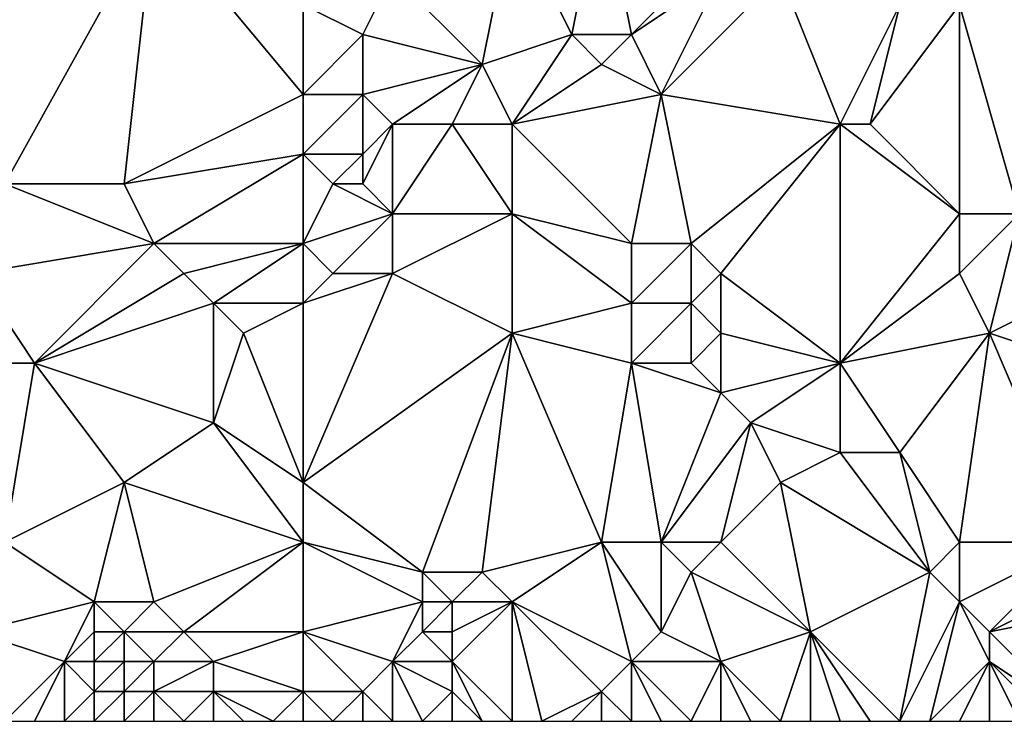
# Model space of a CAD drawing. Units: metres. Extents: x 71250 to 71875, y 359000 to 359500.
# Drawn here: x 71476 to 71508, y 359000 to 359024 of the extents above; entities that cross this region are included whole.
import ezdxf

# ---------------------------------------------------------------- set-up
doc = ezdxf.new("R2010")
doc.units = ezdxf.units.M
doc.layers.add('Terrain', color=15, linetype='Continuous')

msp = doc.modelspace()

# ---------------------------------------------------------------- linework, layer by layer
at = {"layer": 'Terrain'}
for points in [[(71495, 359028, 549.06), (71492, 359027, 547.62), (71494, 359023, 547.94), (71495, 359028, 549.06)], [(71495, 359028, 549.06), (71494, 359023, 547.94), (71496, 359023, 548.97), (71495, 359028, 549.06)], [(71495, 359028, 549.06), (71496, 359023, 548.97), (71499, 359026, 550.89), (71495, 359028, 549.06)], [(71480, 359027, 541.37), (71472, 359026, 536.6), (71475, 359018, 536.3), (71480, 359027, 541.37)], [(71480, 359027, 541.37), (71475, 359018, 536.3), (71479, 359018, 538.84), (71480, 359027, 541.37)], [(71480, 359027, 541.37), (71479, 359018, 538.84), (71485, 359021, 543.03), (71480, 359027, 541.37)], [(71480, 359027, 541.37), (71485, 359021, 543.03), (71485, 359024, 543.71), (71480, 359027, 541.37)], [(71492, 359027, 547.62), (71488, 359025, 545.41), (71491, 359022, 546.08), (71492, 359027, 547.62)], [(71492, 359027, 547.62), (71491, 359022, 546.08), (71494, 359023, 547.94), (71492, 359027, 547.62)], [(71499, 359026, 550.89), (71496, 359023, 548.97), (71499, 359025, 550.73), (71499, 359026, 550.89)], [(71488, 359025, 545.41), (71485, 359024, 543.71), (71487, 359023, 544.52), (71488, 359025, 545.41)], [(71488, 359025, 545.41), (71487, 359023, 544.52), (71491, 359022, 546.08), (71488, 359025, 545.41)], [(71499, 359025, 550.73), (71496, 359023, 548.97), (71497, 359021, 549.02), (71499, 359025, 550.73)], [(71499, 359025, 550.73), (71497, 359021, 549.02), (71501, 359025, 551.8), (71499, 359025, 550.73)], [(71501, 359025, 551.8), (71497, 359021, 549.02), (71503, 359020, 551.52), (71501, 359025, 551.8)], [(71501, 359025, 551.8), (71503, 359020, 551.52), (71505, 359024, 553.42), (71501, 359025, 551.8)], [(71510, 359025, 555.26), (71507, 359024, 554.19), (71509, 359017, 552.88), (71510, 359025, 555.26)], [(71485, 359024, 543.71), (71485, 359021, 543.03), (71487, 359023, 544.52), (71485, 359024, 543.71)], [(71505, 359024, 553.42), (71503, 359020, 551.52), (71504, 359020, 551.97), (71505, 359024, 553.42)], [(71505, 359024, 553.42), (71504, 359020, 551.97), (71507, 359024, 554.19), (71505, 359024, 553.42)], [(71504, 359020, 551.97), (71507, 359017, 552.26), (71507, 359024, 554.19), (71504, 359020, 551.97)], [(71507, 359024, 554.19), (71507, 359017, 552.26), (71509, 359017, 552.88), (71507, 359024, 554.19)], [(71487, 359023, 544.52), (71485, 359021, 543.03), (71487, 359021, 544.08), (71487, 359023, 544.52)], [(71487, 359023, 544.52), (71487, 359021, 544.08), (71491, 359022, 546.08), (71487, 359023, 544.52)], [(71494, 359023, 547.94), (71491, 359022, 546.08), (71492, 359020, 546.09), (71494, 359023, 547.94)], [(71494, 359023, 547.94), (71492, 359020, 546.09), (71495, 359022, 548.27), (71494, 359023, 547.94)], [(71494, 359023, 547.94), (71495, 359022, 548.27), (71496, 359023, 548.97), (71494, 359023, 547.94)], [(71496, 359023, 548.97), (71495, 359022, 548.27), (71497, 359021, 549.02), (71496, 359023, 548.97)], [(71491, 359022, 546.08), (71487, 359021, 544.08), (71488, 359020, 544.35), (71491, 359022, 546.08)], [(71491, 359022, 546.08), (71488, 359020, 544.35), (71490, 359020, 545.2), (71491, 359022, 546.08)], [(71491, 359022, 546.08), (71490, 359020, 545.2), (71492, 359020, 546.09), (71491, 359022, 546.08)], [(71495, 359022, 548.27), (71492, 359020, 546.09), (71497, 359021, 549.02), (71495, 359022, 548.27)], [(71485, 359021, 543.03), (71479, 359018, 538.84), (71485, 359019, 542.59), (71485, 359021, 543.03)], [(71485, 359021, 543.03), (71485, 359019, 542.59), (71487, 359021, 544.08), (71485, 359021, 543.03)], [(71487, 359021, 544.08), (71485, 359019, 542.59), (71487, 359019, 543.69), (71487, 359021, 544.08)], [(71487, 359021, 544.08), (71487, 359019, 543.69), (71488, 359020, 544.35), (71487, 359021, 544.08)], [(71497, 359021, 549.02), (71492, 359020, 546.09), (71496, 359016, 547.21), (71497, 359021, 549.02)], [(71497, 359021, 549.02), (71496, 359016, 547.21), (71498, 359016, 548.24), (71497, 359021, 549.02)], [(71497, 359021, 549.02), (71498, 359016, 548.24), (71503, 359020, 551.52), (71497, 359021, 549.02)], [(71488, 359020, 544.35), (71487, 359018, 543.49), (71488, 359017, 543.77), (71488, 359020, 544.35)], [(71488, 359020, 544.35), (71487, 359019, 543.69), (71487, 359018, 543.49), (71488, 359020, 544.35)], [(71488, 359020, 544.35), (71488, 359017, 543.77), (71490, 359020, 545.2), (71488, 359020, 544.35)], [(71490, 359020, 545.2), (71488, 359017, 543.77), (71492, 359017, 545.43), (71490, 359020, 545.2)], [(71490, 359020, 545.2), (71492, 359017, 545.43), (71492, 359020, 546.09), (71490, 359020, 545.2)], [(71492, 359020, 546.09), (71492, 359017, 545.43), (71496, 359016, 547.21), (71492, 359020, 546.09)], [(71503, 359020, 551.52), (71498, 359016, 548.24), (71499, 359015, 548.48), (71503, 359020, 551.52)], [(71503, 359020, 551.52), (71499, 359015, 548.48), (71503, 359012, 549.19), (71503, 359020, 551.52)], [(71503, 359020, 551.52), (71503, 359012, 549.19), (71507, 359017, 552.26), (71503, 359020, 551.52)], [(71503, 359020, 551.52), (71507, 359017, 552.26), (71504, 359020, 551.97), (71503, 359020, 551.52)], [(71485, 359019, 542.59), (71479, 359018, 538.84), (71480, 359016, 539.05), (71485, 359019, 542.59)], [(71485, 359019, 542.59), (71480, 359016, 539.05), (71485, 359016, 541.99), (71485, 359019, 542.59)], [(71485, 359019, 542.59), (71485, 359016, 541.99), (71486, 359018, 542.96), (71485, 359019, 542.59)], [(71485, 359019, 542.59), (71486, 359018, 542.96), (71487, 359019, 543.69), (71485, 359019, 542.59)], [(71487, 359019, 543.69), (71486, 359018, 542.96), (71487, 359018, 543.49), (71487, 359019, 543.69)], [(71475, 359018, 536.3), (71474, 359015, 535.09), (71480, 359016, 539.05), (71475, 359018, 536.3)], [(71475, 359018, 536.3), (71480, 359016, 539.05), (71479, 359018, 538.84), (71475, 359018, 536.3)], [(71486, 359018, 542.96), (71485, 359016, 541.99), (71488, 359017, 543.77), (71486, 359018, 542.96)], [(71486, 359018, 542.96), (71488, 359017, 543.77), (71487, 359018, 543.49), (71486, 359018, 542.96)], [(71488, 359017, 543.77), (71485, 359016, 541.99), (71486, 359015, 542.3), (71488, 359017, 543.77)], [(71488, 359017, 543.77), (71486, 359015, 542.3), (71488, 359015, 543.28), (71488, 359017, 543.77)], [(71488, 359017, 543.77), (71488, 359015, 543.28), (71492, 359017, 545.43), (71488, 359017, 543.77)], [(71492, 359017, 545.43), (71488, 359015, 543.28), (71492, 359013, 544.4), (71492, 359017, 545.43)], [(71492, 359017, 545.43), (71492, 359013, 544.4), (71496, 359014, 546.75), (71492, 359017, 545.43)], [(71492, 359017, 545.43), (71496, 359014, 546.75), (71496, 359016, 547.21), (71492, 359017, 545.43)], [(71503, 359012, 549.19), (71507, 359015, 551.73), (71507, 359017, 552.26), (71503, 359012, 549.19)], [(71507, 359017, 552.26), (71507, 359015, 551.73), (71509, 359017, 552.88), (71507, 359017, 552.26)], [(71509, 359017, 552.88), (71507, 359015, 551.73), (71508, 359013, 551.58), (71509, 359017, 552.88)], [(71509, 359017, 552.88), (71508, 359013, 551.58), (71512, 359015, 553.6), (71509, 359017, 552.88)], [(71480, 359016, 539.05), (71474, 359015, 535.09), (71476, 359012, 535.52), (71480, 359016, 539.05)], [(71480, 359016, 539.05), (71476, 359012, 535.52), (71481, 359015, 539.48), (71480, 359016, 539.05)], [(71485, 359016, 541.99), (71480, 359016, 539.05), (71481, 359015, 539.48), (71485, 359016, 541.99)], [(71485, 359016, 541.99), (71481, 359015, 539.48), (71482, 359014, 539.87), (71485, 359016, 541.99)], [(71485, 359016, 541.99), (71482, 359014, 539.87), (71485, 359014, 541.52), (71485, 359016, 541.99)], [(71485, 359016, 541.99), (71485, 359014, 541.52), (71486, 359015, 542.3), (71485, 359016, 541.99)], [(71496, 359016, 547.21), (71496, 359014, 546.75), (71498, 359016, 548.24), (71496, 359016, 547.21)], [(71498, 359016, 548.24), (71496, 359014, 546.75), (71498, 359014, 547.81), (71498, 359016, 548.24)], [(71498, 359016, 548.24), (71498, 359014, 547.81), (71499, 359015, 548.48), (71498, 359016, 548.24)], [(71474, 359015, 535.09), (71473, 359012, 533.82), (71476, 359012, 535.52), (71474, 359015, 535.09)], [(71481, 359015, 539.48), (71476, 359012, 535.52), (71482, 359014, 539.87), (71481, 359015, 539.48)], [(71486, 359015, 542.3), (71485, 359014, 541.52), (71488, 359015, 543.28), (71486, 359015, 542.3)], [(71488, 359015, 543.28), (71485, 359014, 541.52), (71485, 359008, 539.46), (71488, 359015, 543.28)], [(71488, 359015, 543.28), (71485, 359008, 539.46), (71492, 359013, 544.4), (71488, 359015, 543.28)], [(71499, 359015, 548.48), (71498, 359014, 547.81), (71499, 359013, 548.04), (71499, 359015, 548.48)], [(71499, 359015, 548.48), (71499, 359013, 548.04), (71503, 359012, 549.19), (71499, 359015, 548.48)], [(71503, 359012, 549.19), (71508, 359013, 551.58), (71507, 359015, 551.73), (71503, 359012, 549.19)], [(71512, 359015, 553.6), (71508, 359013, 551.58), (71514, 359011, 553.76), (71512, 359015, 553.6)], [(71482, 359014, 539.87), (71476, 359012, 535.52), (71482, 359010, 538.61), (71482, 359014, 539.87)], [(71482, 359014, 539.87), (71482, 359010, 538.61), (71483, 359013, 540.19), (71482, 359014, 539.87)], [(71485, 359014, 541.52), (71482, 359014, 539.87), (71483, 359013, 540.19), (71485, 359014, 541.52)], [(71485, 359014, 541.52), (71483, 359013, 540.19), (71485, 359008, 539.46), (71485, 359014, 541.52)], [(71496, 359014, 546.75), (71492, 359013, 544.4), (71496, 359012, 546.24), (71496, 359014, 546.75)], [(71496, 359014, 546.75), (71496, 359012, 546.24), (71498, 359014, 547.81), (71496, 359014, 546.75)], [(71498, 359014, 547.81), (71496, 359012, 546.24), (71498, 359012, 547.33), (71498, 359014, 547.81)], [(71498, 359014, 547.81), (71498, 359012, 547.33), (71499, 359013, 548.04), (71498, 359014, 547.81)], [(71485, 359008, 539.46), (71483, 359013, 540.19), (71482, 359010, 538.61), (71485, 359008, 539.46)], [(71489, 359005, 540.59), (71492, 359013, 544.4), (71485, 359008, 539.46), (71489, 359005, 540.59)], [(71489, 359005, 540.59), (71491, 359005, 541.45), (71492, 359013, 544.4), (71489, 359005, 540.59)], [(71495, 359006, 543.7), (71492, 359013, 544.4), (71491, 359005, 541.45), (71495, 359006, 543.7)], [(71495, 359006, 543.7), (71496, 359012, 546.24), (71492, 359013, 544.4), (71495, 359006, 543.7)], [(71499, 359013, 548.04), (71498, 359012, 547.33), (71499, 359011, 547.51), (71499, 359013, 548.04)], [(71499, 359013, 548.04), (71499, 359011, 547.51), (71503, 359012, 549.19), (71499, 359013, 548.04)], [(71503, 359012, 549.19), (71505, 359009, 549.07), (71508, 359013, 551.58), (71503, 359012, 549.19)], [(71505, 359009, 549.07), (71507, 359006, 549.17), (71508, 359013, 551.58), (71505, 359009, 549.07)], [(71507, 359006, 549.17), (71511, 359006, 551.36), (71508, 359013, 551.58), (71507, 359006, 549.17)], [(71511, 359006, 551.36), (71514, 359011, 553.76), (71508, 359013, 551.58), (71511, 359006, 551.36)], [(71475, 359006, 533.16), (71476, 359012, 535.52), (71473, 359012, 533.82), (71475, 359006, 533.16)], [(71475, 359006, 533.16), (71479, 359008, 536.09), (71476, 359012, 535.52), (71475, 359006, 533.16)], [(71476, 359012, 535.52), (71479, 359008, 536.09), (71482, 359010, 538.61), (71476, 359012, 535.52)], [(71495, 359006, 543.7), (71497, 359006, 544.73), (71496, 359012, 546.24), (71495, 359006, 543.7)], [(71497, 359006, 544.73), (71499, 359011, 547.51), (71496, 359012, 546.24), (71497, 359006, 544.73)], [(71496, 359012, 546.24), (71499, 359011, 547.51), (71498, 359012, 547.33), (71496, 359012, 546.24)], [(71503, 359012, 549.19), (71499, 359011, 547.51), (71500, 359010, 547.63), (71503, 359012, 549.19)], [(71503, 359012, 549.19), (71500, 359010, 547.63), (71503, 359009, 548.31), (71503, 359012, 549.19)], [(71503, 359012, 549.19), (71503, 359009, 548.31), (71505, 359009, 549.07), (71503, 359012, 549.19)], [(71497, 359006, 544.73), (71500, 359010, 547.63), (71499, 359011, 547.51), (71497, 359006, 544.73)], [(71485, 359006, 538.93), (71482, 359010, 538.61), (71479, 359008, 536.09), (71485, 359006, 538.93)], [(71485, 359006, 538.93), (71485, 359008, 539.46), (71482, 359010, 538.61), (71485, 359006, 538.93)], [(71497, 359006, 544.73), (71499, 359006, 545.74), (71500, 359010, 547.63), (71497, 359006, 544.73)], [(71499, 359006, 545.74), (71501, 359008, 547.33), (71500, 359010, 547.63), (71499, 359006, 545.74)], [(71500, 359010, 547.63), (71501, 359008, 547.33), (71503, 359009, 548.31), (71500, 359010, 547.63)], [(71506, 359005, 548.43), (71503, 359009, 548.31), (71501, 359008, 547.33), (71506, 359005, 548.43)], [(71506, 359005, 548.43), (71505, 359009, 549.07), (71503, 359009, 548.31), (71506, 359005, 548.43)], [(71506, 359005, 548.43), (71507, 359006, 549.17), (71505, 359009, 549.07), (71506, 359005, 548.43)], [(71475, 359006, 533.16), (71478, 359004, 534.6), (71479, 359008, 536.09), (71475, 359006, 533.16)], [(71478, 359004, 534.6), (71480, 359004, 535.85), (71479, 359008, 536.09), (71478, 359004, 534.6)], [(71485, 359006, 538.93), (71479, 359008, 536.09), (71480, 359004, 535.85), (71485, 359006, 538.93)], [(71485, 359006, 538.93), (71489, 359005, 540.59), (71485, 359008, 539.46), (71485, 359006, 538.93)], [(71499, 359006, 545.74), (71502, 359003, 546.3), (71501, 359008, 547.33), (71499, 359006, 545.74)], [(71506, 359005, 548.43), (71501, 359008, 547.33), (71502, 359003, 546.3), (71506, 359005, 548.43)], [(71475, 359006, 533.16), (71474, 359003, 531.84), (71478, 359004, 534.6), (71475, 359006, 533.16)], [(71485, 359006, 538.93), (71480, 359004, 535.85), (71481, 359003, 536.33), (71485, 359006, 538.93)], [(71485, 359006, 538.93), (71481, 359003, 536.33), (71485, 359003, 538.41), (71485, 359006, 538.93)], [(71485, 359006, 538.93), (71485, 359003, 538.41), (71489, 359004, 540.33), (71485, 359006, 538.93)], [(71485, 359006, 538.93), (71489, 359004, 540.33), (71489, 359005, 540.59), (71485, 359006, 538.93)], [(71495, 359006, 543.7), (71491, 359005, 541.45), (71492, 359004, 541.63), (71495, 359006, 543.7)], [(71495, 359006, 543.7), (71492, 359004, 541.63), (71496, 359002, 543.16), (71495, 359006, 543.7)], [(71495, 359006, 543.7), (71496, 359002, 543.16), (71497, 359003, 543.85), (71495, 359006, 543.7)], [(71495, 359006, 543.7), (71497, 359003, 543.85), (71497, 359006, 544.73), (71495, 359006, 543.7)], [(71497, 359006, 544.73), (71497, 359003, 543.85), (71498, 359005, 544.9), (71497, 359006, 544.73)], [(71497, 359006, 544.73), (71498, 359005, 544.9), (71499, 359006, 545.74), (71497, 359006, 544.73)], [(71499, 359006, 545.74), (71498, 359005, 544.9), (71502, 359003, 546.3), (71499, 359006, 545.74)], [(71506, 359005, 548.43), (71507, 359004, 548.68), (71507, 359006, 549.17), (71506, 359005, 548.43)], [(71507, 359006, 549.17), (71507, 359004, 548.68), (71511, 359006, 551.36), (71507, 359006, 549.17)], [(71511, 359006, 551.36), (71507, 359004, 548.68), (71508, 359003, 548.98), (71511, 359006, 551.36)], [(71511, 359006, 551.36), (71508, 359003, 548.98), (71512, 359005, 551.66), (71511, 359006, 551.36)], [(71489, 359005, 540.59), (71489, 359004, 540.33), (71490, 359004, 540.72), (71489, 359005, 540.59)], [(71489, 359005, 540.59), (71490, 359004, 540.72), (71491, 359005, 541.45), (71489, 359005, 540.59)], [(71491, 359005, 541.45), (71490, 359004, 540.72), (71492, 359004, 541.63), (71491, 359005, 541.45)], [(71498, 359005, 544.9), (71497, 359003, 543.85), (71499, 359002, 544.53), (71498, 359005, 544.9)], [(71498, 359005, 544.9), (71499, 359002, 544.53), (71502, 359003, 546.3), (71498, 359005, 544.9)], [(71506, 359005, 548.43), (71502, 359003, 546.3), (71505, 359000, 547.2), (71506, 359005, 548.43)], [(71506, 359005, 548.43), (71505, 359000, 547.2), (71507, 359004, 548.68), (71506, 359005, 548.43)], [(71512, 359005, 551.66), (71508, 359003, 548.98), (71513, 359004, 551.99), (71512, 359005, 551.66)], [(71478, 359004, 534.6), (71474, 359003, 531.84), (71477, 359002, 533.65), (71478, 359004, 534.6)], [(71478, 359004, 534.6), (71477, 359002, 533.65), (71478, 359003, 534.48), (71478, 359004, 534.6)], [(71478, 359004, 534.6), (71479, 359003, 535.15), (71480, 359004, 535.85), (71478, 359004, 534.6)], [(71478, 359004, 534.6), (71478, 359003, 534.48), (71479, 359003, 535.15), (71478, 359004, 534.6)], [(71480, 359004, 535.85), (71479, 359003, 535.15), (71481, 359003, 536.33), (71480, 359004, 535.85)], [(71489, 359004, 540.33), (71485, 359003, 538.41), (71488, 359002, 539.44), (71489, 359004, 540.33)], [(71489, 359004, 540.33), (71488, 359002, 539.44), (71489, 359003, 540.07), (71489, 359004, 540.33)], [(71489, 359004, 540.33), (71489, 359003, 540.07), (71490, 359004, 540.72), (71489, 359004, 540.33)], [(71490, 359004, 540.72), (71489, 359003, 540.07), (71490, 359003, 540.45), (71490, 359004, 540.72)], [(71490, 359004, 540.72), (71490, 359003, 540.45), (71492, 359004, 541.63), (71490, 359004, 540.72)], [(71492, 359004, 541.63), (71490, 359002, 540.21), (71492, 359000, 540.79), (71492, 359004, 541.63)], [(71492, 359004, 541.63), (71490, 359003, 540.45), (71490, 359002, 540.21), (71492, 359004, 541.63)], [(71492, 359004, 541.63), (71492, 359000, 540.79), (71493, 359000, 541.3), (71492, 359004, 541.63)], [(71492, 359004, 541.63), (71493, 359000, 541.3), (71495, 359001, 542.48), (71492, 359004, 541.63)], [(71492, 359004, 541.63), (71495, 359001, 542.48), (71496, 359002, 543.16), (71492, 359004, 541.63)], [(71505, 359000, 547.2), (71506, 359000, 547.59), (71507, 359004, 548.68), (71505, 359000, 547.2)], [(71506, 359000, 547.59), (71508, 359002, 548.79), (71507, 359004, 548.68), (71506, 359000, 547.59)], [(71507, 359004, 548.68), (71508, 359002, 548.79), (71508, 359003, 548.98), (71507, 359004, 548.68)], [(71513, 359004, 551.99), (71508, 359003, 548.98), (71511, 359000, 550.13), (71513, 359004, 551.99)], [(71474, 359003, 531.84), (71475, 359000, 531.99), (71477, 359002, 533.65), (71474, 359003, 531.84)], [(71478, 359003, 534.48), (71477, 359002, 533.65), (71478, 359002, 534.36), (71478, 359003, 534.48)], [(71478, 359003, 534.48), (71478, 359002, 534.36), (71479, 359003, 535.15), (71478, 359003, 534.48)], [(71479, 359003, 535.15), (71478, 359002, 534.36), (71479, 359002, 535.05), (71479, 359003, 535.15)], [(71479, 359003, 535.15), (71479, 359002, 535.05), (71480, 359002, 535.67), (71479, 359003, 535.15)], [(71479, 359003, 535.15), (71480, 359002, 535.67), (71481, 359003, 536.33), (71479, 359003, 535.15)], [(71481, 359003, 536.33), (71480, 359002, 535.67), (71482, 359002, 536.75), (71481, 359003, 536.33)], [(71485, 359003, 538.41), (71481, 359003, 536.33), (71482, 359002, 536.75), (71485, 359003, 538.41)], [(71485, 359003, 538.41), (71482, 359002, 536.75), (71485, 359001, 537.94), (71485, 359003, 538.41)], [(71485, 359003, 538.41), (71485, 359001, 537.94), (71487, 359001, 538.77), (71485, 359003, 538.41)], [(71485, 359003, 538.41), (71487, 359001, 538.77), (71488, 359002, 539.44), (71485, 359003, 538.41)], [(71489, 359003, 540.07), (71488, 359002, 539.44), (71490, 359002, 540.21), (71489, 359003, 540.07)], [(71489, 359003, 540.07), (71490, 359002, 540.21), (71490, 359003, 540.45), (71489, 359003, 540.07)], [(71497, 359003, 543.85), (71496, 359002, 543.16), (71499, 359002, 544.53), (71497, 359003, 543.85)], [(71502, 359003, 546.3), (71499, 359002, 544.53), (71501, 359000, 545.2), (71502, 359003, 546.3)], [(71502, 359003, 546.3), (71501, 359000, 545.2), (71502, 359000, 545.76), (71502, 359003, 546.3)], [(71502, 359003, 546.3), (71502, 359000, 545.76), (71503, 359000, 546.29), (71502, 359003, 546.3)], [(71502, 359003, 546.3), (71503, 359000, 546.29), (71504, 359000, 546.77), (71502, 359003, 546.3)], [(71502, 359003, 546.3), (71504, 359000, 546.77), (71505, 359000, 547.2), (71502, 359003, 546.3)], [(71508, 359003, 548.98), (71508, 359002, 548.79), (71511, 359000, 550.13), (71508, 359003, 548.98)], [(71477, 359002, 533.65), (71475, 359000, 531.99), (71476, 359000, 532.64), (71477, 359002, 533.65)], [(71477, 359002, 533.65), (71476, 359000, 532.64), (71477, 359000, 533.34), (71477, 359002, 533.65)], [(71477, 359002, 533.65), (71477, 359000, 533.34), (71478, 359001, 534.23), (71477, 359002, 533.65)], [(71477, 359002, 533.65), (71478, 359001, 534.23), (71478, 359002, 534.36), (71477, 359002, 533.65)], [(71478, 359002, 534.36), (71478, 359001, 534.23), (71479, 359002, 535.05), (71478, 359002, 534.36)], [(71479, 359002, 535.05), (71478, 359001, 534.23), (71479, 359001, 534.92), (71479, 359002, 535.05)], [(71479, 359002, 535.05), (71479, 359001, 534.92), (71480, 359002, 535.67), (71479, 359002, 535.05)], [(71480, 359002, 535.67), (71479, 359001, 534.92), (71480, 359001, 535.54), (71480, 359002, 535.67)], [(71480, 359002, 535.67), (71480, 359001, 535.54), (71482, 359002, 536.75), (71480, 359002, 535.67)], [(71482, 359002, 536.75), (71480, 359001, 535.54), (71482, 359001, 536.6), (71482, 359002, 536.75)], [(71485, 359001, 537.94), (71482, 359002, 536.75), (71482, 359001, 536.6), (71485, 359001, 537.94)], [(71488, 359002, 539.44), (71487, 359001, 538.77), (71488, 359000, 538.89), (71488, 359002, 539.44)], [(71488, 359002, 539.44), (71488, 359000, 538.89), (71489, 359000, 539.33), (71488, 359002, 539.44)], [(71488, 359002, 539.44), (71489, 359000, 539.33), (71490, 359001, 540), (71488, 359002, 539.44)], [(71488, 359002, 539.44), (71490, 359001, 540), (71490, 359002, 540.21), (71488, 359002, 539.44)], [(71490, 359002, 540.21), (71490, 359001, 540), (71491, 359000, 540.28), (71490, 359002, 540.21)], [(71490, 359002, 540.21), (71491, 359000, 540.28), (71492, 359000, 540.79), (71490, 359002, 540.21)], [(71496, 359002, 543.16), (71495, 359001, 542.48), (71496, 359000, 542.71), (71496, 359002, 543.16)], [(71496, 359002, 543.16), (71496, 359000, 542.71), (71497, 359000, 543.15), (71496, 359002, 543.16)], [(71496, 359002, 543.16), (71497, 359000, 543.15), (71498, 359000, 543.61), (71496, 359002, 543.16)], [(71496, 359002, 543.16), (71498, 359000, 543.61), (71499, 359002, 544.53), (71496, 359002, 543.16)], [(71499, 359002, 544.53), (71498, 359000, 543.61), (71499, 359000, 544.09), (71499, 359002, 544.53)], [(71499, 359002, 544.53), (71499, 359000, 544.09), (71500, 359000, 544.63), (71499, 359002, 544.53)], [(71499, 359002, 544.53), (71500, 359000, 544.63), (71501, 359000, 545.2), (71499, 359002, 544.53)], [(71506, 359000, 547.59), (71507, 359000, 547.99), (71508, 359002, 548.79), (71506, 359000, 547.59)], [(71508, 359002, 548.79), (71507, 359000, 547.99), (71508, 359000, 548.43), (71508, 359002, 548.79)], [(71508, 359002, 548.79), (71508, 359000, 548.43), (71509, 359000, 548.92), (71508, 359002, 548.79)], [(71508, 359002, 548.79), (71509, 359000, 548.92), (71510, 359000, 549.5), (71508, 359002, 548.79)], [(71508, 359002, 548.79), (71510, 359000, 549.5), (71511, 359000, 550.13), (71508, 359002, 548.79)], [(71478, 359001, 534.23), (71477, 359000, 533.34), (71478, 359000, 534.05), (71478, 359001, 534.23)], [(71478, 359001, 534.23), (71478, 359000, 534.05), (71479, 359001, 534.92), (71478, 359001, 534.23)], [(71479, 359001, 534.92), (71478, 359000, 534.05), (71479, 359000, 534.76), (71479, 359001, 534.92)], [(71479, 359001, 534.92), (71479, 359000, 534.76), (71480, 359001, 535.54), (71479, 359001, 534.92)], [(71480, 359001, 535.54), (71479, 359000, 534.76), (71480, 359000, 535.39), (71480, 359001, 535.54)], [(71480, 359001, 535.54), (71480, 359000, 535.39), (71481, 359000, 535.94), (71480, 359001, 535.54)], [(71480, 359001, 535.54), (71481, 359000, 535.94), (71482, 359001, 536.6), (71480, 359001, 535.54)], [(71482, 359001, 536.6), (71481, 359000, 535.94), (71482, 359000, 536.43), (71482, 359001, 536.6)], [(71482, 359001, 536.6), (71482, 359000, 536.43), (71483, 359000, 536.86), (71482, 359001, 536.6)], [(71482, 359001, 536.6), (71483, 359000, 536.86), (71484, 359000, 537.26), (71482, 359001, 536.6)], [(71485, 359001, 537.94), (71482, 359001, 536.6), (71484, 359000, 537.26), (71485, 359001, 537.94)], [(71485, 359001, 537.94), (71484, 359000, 537.26), (71485, 359000, 537.65), (71485, 359001, 537.94)], [(71485, 359001, 537.94), (71485, 359000, 537.65), (71486, 359000, 538.06), (71485, 359001, 537.94)], [(71485, 359001, 537.94), (71486, 359000, 538.06), (71487, 359001, 538.77), (71485, 359001, 537.94)], [(71487, 359001, 538.77), (71486, 359000, 538.06), (71487, 359000, 538.46), (71487, 359001, 538.77)], [(71487, 359001, 538.77), (71487, 359000, 538.46), (71488, 359000, 538.89), (71487, 359001, 538.77)], [(71490, 359001, 540), (71489, 359000, 539.33), (71490, 359000, 539.81), (71490, 359001, 540)], [(71490, 359001, 540), (71490, 359000, 539.81), (71491, 359000, 540.28), (71490, 359001, 540)], [(71495, 359001, 542.48), (71493, 359000, 541.3), (71494, 359000, 541.8), (71495, 359001, 542.48)], [(71495, 359001, 542.48), (71494, 359000, 541.8), (71495, 359000, 542.26), (71495, 359001, 542.48)], [(71495, 359001, 542.48), (71495, 359000, 542.26), (71496, 359000, 542.71), (71495, 359001, 542.48)]]:
    msp.add_3dface(points, dxfattribs=at)

doc.saveas('drawing.dxf')
